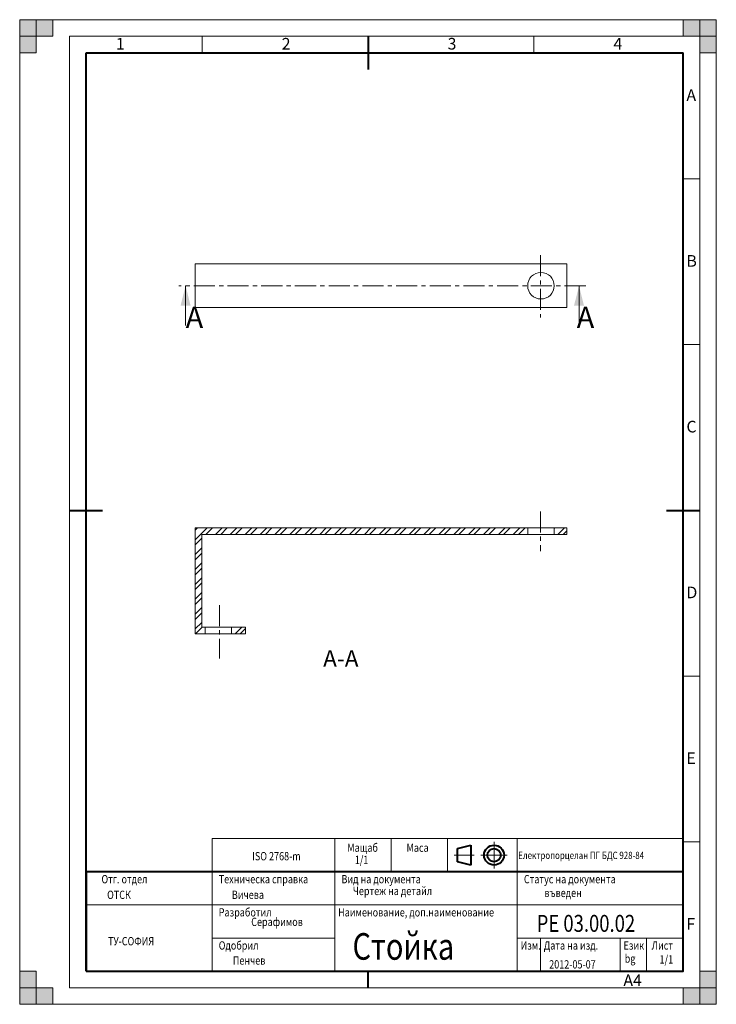
# Model space of a CAD drawing. Extents: x 0 to 210, y 0 to 297.
import ezdxf
from ezdxf.enums import TextEntityAlignment as Align

# ---------------------------------------------------------------- set-up
doc = ezdxf.new("R2010")
doc.units = 0
doc.linetypes.add('CENTER', pattern=[50.8, 31.75, -6.35, 6.35, -6.35])
doc.linetypes.add('SLDSECTION0', pattern=[10.16, 6.35, -1.27, 1.27, -1.27])
doc.layers.get('0').update_dxf_attribs({"linetype": 'CONTINUOUS'})
for name, color, linetype, lineweight in [('AxisLine', 6, 'CENTER', 20), ('Hatch', 3, 'CONTINUOUS', 20), ('Text35', 3, 'CONTINUOUS', 35), ('ThickLine', 5, 'CONTINUOUS', 40), ('ThinLine', 1, 'CONTINUOUS', 20)]:
    doc.layers.add(name, color=color, linetype=linetype, lineweight=lineweight)
doc.styles.add('ISO Proportional', font='isocp.shx')
doc.styles.add('SLDTEXTSTYLE0', font='txt', dxfattribs={"width": 0.75})
doc.styles.get("Standard").update_dxf_attribs({"font": 'simplexc.shx', "width": 0.8, "oblique": 15})
doc.styles.add('WFTEXTn', font='simplexc.shx', dxfattribs={"width": 0.8})

msp = doc.modelspace()

# ---------------------------------------------------------------- hatches: boundary and pattern name
at = {"layer": 'Hatch', "ltscale": 0.2}
h = msp.add_hatch(dxfattribs=at)
h.set_pattern_fill('STEEL', color=256, style=0)
h.set_pattern_definition([(45, (-2.8546, 15.457), (-2.245064, 2.245064), []), (45, (-2.8546, 17.0444), (-2.245064, 2.245064), [])])
h.paths.add_polyline_path([(161.14, 143.76), (164.9, 143.76), (164.9, 141.76), (161.14, 141.76)])
h.paths.add_polyline_path([(153.14, 141.76), (153.14, 143.76), (52.9, 143.76), (52.9, 111.76), (55.9, 111.76), (55.9, 113.76), (54.9, 113.76), (54.9, 141.76)])
h.paths.add_polyline_path([(63.89, 113.76), (63.89, 111.76), (68.1, 111.76), (68.1, 113.76)], flags=17)
at = {"layer": 'ThinLine'}
for points in [[(0, 297), (5, 297), (5, 287), (0, 287)], [(0, 292), (10, 292), (10, 297), (0, 297)], [(210, 297), (210, 292), (200, 292), (200, 297)], [(205, 297), (205, 287), (210, 287), (210, 297)], [(5, 0), (5, 10), (0, 10), (0, 0)], [(210, 0), (205, 0), (205, 10), (210, 10)], [(0, 0), (0, 5), (10, 5), (10, 0)], [(210, 5), (200, 5), (200, 0), (210, 0)]]:
    msp.add_hatch(color=256, dxfattribs=at).paths.add_polyline_path(points)

# ---------------------------------------------------------------- linework, layer by layer
at = {"layer": 'AxisLine', "ltscale": 0.2}
for p, q in [((156.96, 226), (156.96, 207.12)), ((156.96, 148.68), (156.96, 136.7)), ((60.27, 120.43), (60.27, 104.27))]:
    msp.add_line(p, q, dxfattribs=at)
at = {"layer": 'AxisLine', "color": 6, "linetype": 'SLDSECTION0'}
msp.add_line((170.62, 216.76), (48, 216.76), dxfattribs=at)
at = {"layer": 'AxisLine', "color": 6, "linetype": 'Continuous'}
for p, q in [((50, 204.76), (50, 216.76)), ((168.62, 204.76), (168.62, 216.76))]:
    msp.add_line(p, q, dxfattribs=at)
for points in [[(50, 216.76), (48.5, 210.76), (51.5, 210.76)], [(168.62, 216.76), (167.12, 210.76), (170.12, 210.76)]]:
    msp.add_solid(points, dxfattribs=at)
at = {"layer": 'ThickLine'}
for p, q in [((105, 292), (105, 282)), ((20, 10), (20, 287)), ((20, 287), (200, 287)), ((200, 10), (200, 287)), ((15, 149), (25, 149)), ((195, 149), (205, 149)), ((132, 47), (136, 48)), ((136, 48), (136, 42)), ((132, 43), (132, 47)), ((136, 42), (132, 43)), ((105, 5), (105, 10))]:
    msp.add_line(p, q, dxfattribs=at)
msp.add_lwpolyline([(20, 10), (200, 10), (200, 40), (20, 40)], close=True, dxfattribs=at)
for radius in [3, 2]:
    msp.add_circle((143, 45), radius, dxfattribs=at)
at = {"layer": 'ThinLine'}
for p, q in [((210, 297), (0, 297)), ((0, 297), (0, 0)), ((210, 297), (210, 0)), ((205, 292), (15, 292)), ((15, 292), (15, 5)), ((55, 292), (55, 287)), ((155, 292), (155, 287)), ((205, 292), (205, 5)), ((200, 249), (205, 249)), ((200, 199), (205, 199)), ((200, 99), (205, 99)), ((95, 40), (95, 50)), ((112, 40), (112, 50)), ((129, 40), (129, 50)), ((143, 41), (143, 49)), ((150, 40), (150, 50)), ((200, 49), (205, 49)), ((131, 45), (137, 45)), ((139, 45), (147, 45)), ((58, 10), (58, 40)), ((95, 10), (95, 40)), ((150, 10), (150, 40)), ((20, 30), (200, 30)), ((58, 20), (95, 20)), ((150.02, 20), (200, 20)), ((157, 20), (157, 10)), ((181, 10.11), (181, 20)), ((189, 9.94), (189, 20)), ((15, 5), (205, 5)), ((0, 0), (210, 0))]:
    msp.add_line(p, q, dxfattribs=at)
at = {"layer": 'ThinLine', "color": 1, "linetype": 'Continuous'}
for p, q in [((52.9, 223.37), (52.9, 210.17)), ((164.9, 223.37), (52.9, 223.37)), ((164.9, 223.37), (164.9, 210.17)), ((52.9, 210.17), (164.9, 210.17)), ((52.9, 143.76), (52.9, 111.76)), ((52.9, 143.76), (153.14, 143.76)), ((153.14, 143.76), (161.14, 143.76)), ((153.14, 141.76), (153.14, 143.76)), ((161.14, 143.76), (164.9, 143.76)), ((161.14, 143.76), (161.14, 141.76)), ((164.9, 143.76), (164.9, 141.76)), ((54.9, 113.76), (54.9, 141.76)), ((54.9, 141.76), (153.14, 141.76)), ((153.14, 141.76), (161.14, 141.76)), ((161.14, 141.76), (164.9, 141.76)), ((54.9, 113.76), (55.9, 113.76)), ((55.9, 113.76), (63.89, 113.76)), ((55.9, 111.76), (55.9, 113.76)), ((63.89, 113.76), (68.1, 113.76)), ((63.89, 113.76), (63.89, 111.76)), ((68.1, 111.76), (68.1, 113.76)), ((52.9, 111.76), (55.9, 111.76)), ((55.9, 111.76), (63.89, 111.76)), ((63.89, 111.76), (68.1, 111.76))]:
    msp.add_line(p, q, dxfattribs=at)
at = {"layer": 'ThinLine'}
for points in [[(0, 297), (5, 297), (5, 287), (0, 287)], [(0, 292), (10, 292), (10, 297), (0, 297)], [(58, 40), (200, 40), (200, 50), (58, 50)]]:
    msp.add_lwpolyline(points, close=True, dxfattribs=at)
at = {"layer": 'ThinLine', "ltscale": 0.5}
for points in [[(210, 297), (210, 292), (200, 292), (200, 297)], [(205, 297), (205, 287), (210, 287), (210, 297)], [(5, 0), (5, 10), (0, 10), (0, 0)], [(210, 0), (205, 0), (205, 10), (210, 10)], [(0, 0), (0, 5), (10, 5), (10, 0)], [(210, 5), (200, 5), (200, 0), (210, 0)]]:
    msp.add_lwpolyline(points, close=True, dxfattribs=at)
at = {"layer": 'ThinLine', "color": 1, "linetype": 'Continuous'}
msp.add_circle((157.14, 216.76), 4, dxfattribs=at)

# ---------------------------------------------------------------- texts
at = {"color": 1, "insert": (96.81, 106.81), "char_height": 5, "attachment_point": 2, "style": 'SLDTEXTSTYLE0'}
msp.add_mtext('{\\fProxy 3|b0|i0|c0|p0;A}-{\\fProxy 3|b0|i0|c0|p0;A}', dxfattribs=at)
at = {"layer": 'AxisLine', "color": 6, "char_height": 6.35, "attachment_point": 5}
for insert in [(52.68, 206.4), (170.56, 206.4)]:
    msp.add_mtext('A', dxfattribs=dict(at, insert=insert))
at = {"layer": 'Text35', "ltscale": 0.5, "style": 'ISO Proportional'}
for s, p in [('1', (29, 288)), ('2', (79, 288)), ('3', (129, 288)), ('4', (179, 288)), ('A', (201, 272.5)), ('B', (201, 222.5)), ('C', (201, 172.5)), ('D', (201, 122.5)), ('E', (201, 72.5)), ('F', (201, 22.5)), ('A4', (182, 5.5))]:
    msp.add_text(s, height=3.5, dxfattribs=at).set_placement(p)
at = {"layer": 'Text35', "style": 'WFTEXTn', "width": 0.8}
for s, p in [('Мащаб', (103.38, 46)), ('Маса', (119.95, 46)), ('Отг. отдел', (31.57, 36.5))]:
    msp.add_text(s, height=2.5, dxfattribs=at).set_placement(p, align=Align.CENTER)
for s, height, p in [('ISO 2768-m', 2.5, (70.1, 43.43)), ('1/1', 2.5, (101.01, 42.31)), ('Електропорцелан ПГ БДС 928-84', 2.185, (150.3, 43.84)), ('Техническа справка', 2.5, (60, 36.5)), ('Вид на документа', 2.5, (97, 36.5)), ('Статус на документа', 2.5, (152, 36.5)), ('Чертеж на детайл', 2.5, (100.43, 32.94)), ('ОТСК', 2.5, (26.35, 31.78)), ('Вичева', 2.5, (63.97, 31.78)), ('въведен', 2.5, (158.18, 32.36)), ('Разработил', 2.5, (60, 26.5)), ('Наименование, доп.наименование', 2.5, (96, 26.5)), ('РЕ 03.00.02', 5.1041, (155.84, 21.86)), ('Серафимов', 2.5, (69.79, 23.62)), ('Стойка', 8.012, (100.32, 13.45)), ('ТУ-СОФИЯ', 2.5, (26.63, 17.79)), ('Одобрил', 2.5, (60, 16.5)), ('Изм.', 2.5, (151, 16.5)), ('Дата на изд.', 2.5, (158, 16.5)), ('Език', 2.5, (182.02, 16.5)), ('Лист', 2.5, (190.51, 16.5)), ('bg', 2.5, (182.39, 12.55)), ('1/1', 2.5, (192.89, 12.3)), ('Пенчев', 2.5, (64.26, 11.97)), ('2012-05-07', 2.5, (159.63, 10.8))]:
    msp.add_text(s, height=height, dxfattribs=at).set_placement(p)

doc.saveas('drawing.dxf')
